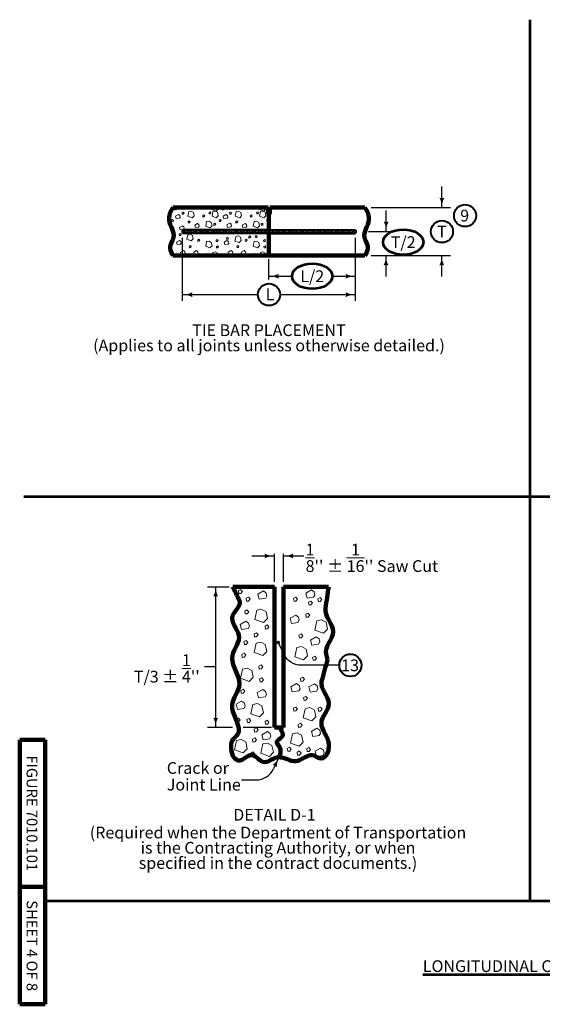
# Model space of a CAD drawing. Units: feet. Extents: x 10333 to 38756, y 8976 to 10990.
# Drawn here: x 21133 to 22199, y 8980 to 10990 of the extents above; entities that cross this region are included whole.
import ezdxf
from ezdxf.enums import TextEntityAlignment as Align

# ---------------------------------------------------------------- set-up
doc = ezdxf.new("R2010")
doc.units = ezdxf.units.FT
doc.header["$MEASUREMENT"] = 0
for name, color, linetype, lineweight in [('dsnCellElements', 7, 'Continuous', 0), ('dsnStdBlock', 7, 'Continuous', 140), ('dsnStdLabel', 140, 'Continuous', 53), ('dsnStdLineWork', 7, 'Continuous', 30), ('Level 2', 7, 'Continuous', 0), ('Level 3', 7, 'Continuous', 0), ('Level 5', 7, 'Continuous', 0), ('Level 8', 7, 'Continuous', 0)]:
    doc.layers.add(name, color=color, linetype=linetype, lineweight=lineweight)
doc.styles.add('Style-Arial', font='arial.ttf')

# ---------------------------------------------------------------- blocks, each defined once
blk = doc.blocks.new('CIR35_17')
at = {"layer": 'Level 2', "color": 6, "linetype": 'Continuous', "lineweight": 40}
blk.add_circle((0, 0), 15.6, dxfattribs=at)
blk = doc.blocks.new('CIR35_1')
at = {"layer": 'Level 2', "color": 6, "linetype": 'Continuous', "lineweight": 40}
blk.add_circle((0, 0), 15, dxfattribs=at)
blk = doc.blocks.new('CIR35_3')
at = {"layer": 'Level 2', "color": 140, "linetype": 'Continuous', "lineweight": 40}
blk.add_circle((0, 0), 15.3, dxfattribs=at)
blk = doc.blocks.new('CIR35_4')
at = {"layer": 'Level 2', "color": 140, "linetype": 'Continuous', "lineweight": 40}
blk.add_circle((0, 0), 15.3, dxfattribs=at)
blk = doc.blocks.new('ELLP35')
at = {"layer": 'Level 2', "color": 140, "linetype": 'Continuous', "lineweight": 53}
blk.add_ellipse((0, 0), major_axis=(28, 0), ratio=0.628754, dxfattribs=at)
blk = doc.blocks.new('LT_5')
at = {"layer": 'dsnStdLabel', "linetype": 'Continuous', "lineweight": 30}
blk.add_hatch(color=256, dxfattribs=at).paths.add_polyline_path([(-200, 50, -0.156), (-200, -50, -0.123106), (0, 0, -0.123106)])
blk = doc.blocks.new('DOT_2')
at = {"layer": 'dsnCellElements', "linetype": 'Continuous', "lineweight": 40}
h = blk.add_hatch(color=140, dxfattribs=at)
edge = h.paths.add_edge_path()
edge.add_arc((0, 0), 35.4, 0, 360)

msp = doc.modelspace()

# ---------------------------------------------------------------- linework, layer by layer
at = {"layer": 'dsnStdLineWork', "color": 7, "linetype": 'Continuous', "lineweight": 53}
for p, q in [((22173.5, 10990), (22173.5, 9190.3)), ((23265.3, 10015.7), (21141.2, 10015.7)), ((23256.6, 9190.3), (21184.5, 9190.3))]:
    msp.add_line(p, q, dxfattribs=at)
at = {"layer": 'Level 2', "color": 140, "linetype": 'Continuous', "lineweight": 30}
for p, q in [((21994, 10606.4), (21994, 10649.3)), ((21849.9, 10606.4), (22011.3, 10606.4)), ((21880.3, 10557.9), (21880.3, 10600.5)), ((21844.3, 10557.4), (21889.2, 10557.4)), ((21464.9, 10416), (21464.9, 10544.8)), ((21817.5, 10416), (21817.5, 10544.8)), ((21641.2, 10459.5), (21641.2, 10500.9)), ((21849.9, 10508.4), (22011.3, 10508.4)), ((21880, 10465.8), (21880, 10508.4)), ((21993.8, 10465.6), (21993.8, 10508.4)), ((21641.2, 10466.3), (21688.2, 10466.3)), ((21770.5, 10466.3), (21817.5, 10466.3)), ((21464.9, 10428.7), (21618.7, 10428.7)), ((21663.7, 10428.7), (21817.5, 10428.7)), ((21606.2, 9895.3), (21652.2, 9895.3)), ((21652.2, 9842.2), (21652.2, 9899.7)), ((21670.5, 9842.2), (21670.5, 9899.7)), ((21670.5, 9895.3), (21712, 9895.3)), ((21515.4, 9832.4), (21560.1, 9832.4)), ((21532.4, 9545.1), (21532.4, 9832.4)), ((21660.2, 9718.6), (21671.3, 9694.8)), ((21532.4, 9669.1), (21509.7, 9669.1)), ((21784.9, 9672.2), (21706.8, 9672.2)), ((21567, 9545.1), (21515.4, 9545.1)), ((21661.4, 9484.5), (21650.3, 9460.7)), ((21585.1, 9438.1), (21614.7, 9438.1))]:
    msp.add_line(p, q, dxfattribs=at)
at = {"layer": 'Level 2', "color": 7, "linetype": 'Continuous', "lineweight": 106}
for p, q in [((21639.3, 10606.4), (21445.3, 10606.4)), ((21639.3, 10593), (21639.3, 10606.4)), ((21639.3, 10603), (21643.1, 10603)), ((21641.2, 10593), (21639.3, 10593)), ((21641.2, 10593), (21643.1, 10593)), ((21641.2, 10560.5), (21641.2, 10593)), ((21643.1, 10593), (21643.1, 10606.4)), ((21643.1, 10606.4), (21837.1, 10606.4)), ((21641.2, 10508.4), (21641.2, 10554.4)), ((21445.3, 10508.4), (21641.2, 10508.4)), ((21641.2, 10508.4), (21837.1, 10508.4)), ((21652.2, 9832.4), (21567.3, 9832.4)), ((21652.2, 9832.4), (21652.2, 9545.1)), ((21762.8, 9832.4), (21670.5, 9832.4)), ((21670.5, 9832.4), (21670.5, 9545.1)), ((21661.4, 9545.1), (21652.2, 9545.1)), ((21670.5, 9545.1), (21661.4, 9545.1))]:
    msp.add_line(p, q, dxfattribs=at)
at = {"layer": 'Level 2', "color": 7, "linetype": 'Continuous', "lineweight": 53}
for p, q in [((21464.9, 10560.5), (21464.9, 10554.4)), ((21641.2, 10560.5), (21464.9, 10560.5)), ((21641.2, 10554.4), (21464.9, 10554.4)), ((21641.2, 10560.5), (21817.5, 10560.5)), ((21641.2, 10554.4), (21817.5, 10554.4)), ((21817.5, 10560.5), (21817.5, 10554.4))]:
    msp.add_line(p, q, dxfattribs=at)
at = {"layer": 'Level 2', "color": 7, "linetype": 'Continuous', "lineweight": 30}
msp.add_line((21646, 9545.1), (21588.4, 9545.1), dxfattribs=at)
at = {"layer": 'Level 2', "color": 7, "linetype": 'Continuous', "lineweight": 0, "flags": 128}
for points in [[(21439.5, 10595.3), (21440.7, 10589.9)], [(21512.7, 10606.4), (21512.8, 10605.8)], [(21512.8, 10605.8), (21514.7, 10605.9)], [(21514.7, 10605.9), (21515.1, 10606.4)], [(21524.9, 10602.5), (21525.7, 10606.4)], [(21533.7, 10599.3), (21524.9, 10602.5)], [(21537.8, 10603.5), (21533.7, 10599.3)], [(21537.2, 10606.4), (21537.8, 10603.5)], [(21609.7, 10606.4), (21609.8, 10605.8)], [(21609.8, 10605.8), (21611.8, 10605.9)], [(21611.8, 10605.9), (21612.1, 10606.4)], [(21621.9, 10602.5), (21622.8, 10606.4)], [(21630.8, 10599.3), (21621.9, 10602.5)], [(21634.8, 10603.5), (21630.8, 10599.3)], [(21634.2, 10606.4), (21634.8, 10603.5)], [(21440.7, 10589.9), (21437.3, 10586.4)], [(21439.9, 10525.2), (21440.9, 10526.4)], [(21440.9, 10526.4), (21440, 10527.3)], [(21525.5, 10508.4), (21526.8, 10514.7)], [(21526.8, 10514.7), (21531.6, 10515.8)], [(21531.6, 10515.8), (21536.3, 10513.2)], [(21536.3, 10513.2), (21537.3, 10508.4)], [(21622.6, 10508.4), (21623.9, 10514.7)], [(21623.9, 10514.7), (21628.7, 10515.8)], [(21628.7, 10515.8), (21633.3, 10513.2)], [(21633.3, 10513.2), (21634.4, 10508.4)], [(21450.6, 10508.6), (21450.3, 10508.4)], [(21450.7, 10508.4), (21450.6, 10508.6)], [(21547.7, 10508.6), (21547.4, 10508.4)], [(21547.8, 10508.4), (21547.7, 10508.6)]]:
    msp.add_lwpolyline(points, dxfattribs=at)
for points in [[(21448.4, 10604.6), (21448.8, 10601.6), (21450.8, 10601.7), (21452.4, 10603.8), (21450.6, 10605.8), (21448.4, 10604.6)], [(21463.8, 10596.1), (21464.2, 10593.1), (21466.2, 10593.2), (21467.8, 10595.3), (21466, 10597.3), (21463.8, 10596.1)], [(21477.4, 10598.2), (21482.2, 10599.2), (21486.9, 10596.6), (21488.4, 10589.8), (21484.3, 10585.6), (21475.5, 10588.7), (21477.4, 10598.2)], [(21518.8, 10596.5), (21519.2, 10593.5), (21521.1, 10593.7), (21522.8, 10595.8), (21521, 10597.7), (21518.8, 10596.5)], [(21526.8, 10598.3), (21531.6, 10599.3), (21536.3, 10596.8), (21537.8, 10589.9), (21533.7, 10585.7), (21524.9, 10588.9), (21526.8, 10598.3)], [(21545.4, 10604.6), (21545.9, 10601.6), (21547.8, 10601.7), (21549.5, 10603.8), (21547.7, 10605.8), (21545.4, 10604.6)], [(21560.8, 10596.1), (21561.3, 10593.1), (21563.2, 10593.2), (21564.9, 10595.3), (21563.1, 10597.3), (21560.8, 10596.1)], [(21574.5, 10598.2), (21579.3, 10599.2), (21583.9, 10596.6), (21585.4, 10589.8), (21581.4, 10585.6), (21572.5, 10588.7), (21574.5, 10598.2)], [(21615.8, 10596.5), (21616.3, 10593.5), (21618.2, 10593.7), (21619.8, 10595.8), (21618.1, 10597.7), (21615.8, 10596.5)], [(21623.9, 10598.3), (21628.7, 10599.3), (21633.3, 10596.8), (21634.8, 10589.9), (21630.8, 10585.7), (21621.9, 10588.9), (21623.9, 10598.3)], [(21442.4, 10581.1), (21442.8, 10578.1), (21444.8, 10578.2), (21446.4, 10580.3), (21444.6, 10582.3), (21442.4, 10581.1)], [(21450.6, 10588.9), (21452, 10583.6), (21458.5, 10584.7), (21459.9, 10586.9), (21459.1, 10590.1), (21456.3, 10592.2), (21450.6, 10588.9)], [(21476.2, 10577.9), (21476.7, 10574.9), (21478.6, 10575.1), (21480.3, 10577.2), (21478.5, 10579.1), (21476.2, 10577.9)], [(21489.7, 10570.7), (21491, 10565.5), (21497.6, 10566.5), (21499, 10568.8), (21498.2, 10571.9), (21495.4, 10574), (21489.7, 10570.7)], [(21506, 10590.2), (21506.5, 10587.2), (21508.4, 10587.4), (21510.1, 10589.5), (21508.3, 10591.4), (21506, 10590.2)], [(21514, 10577.8), (21518.8, 10578.8), (21523.4, 10576.3), (21524.9, 10569.4), (21520.8, 10565.2), (21512, 10568.3), (21514, 10577.8)], [(21528.3, 10573.1), (21528.8, 10570.1), (21530.7, 10570.3), (21532.4, 10572.4), (21530.6, 10574.3), (21528.3, 10573.1)], [(21539.4, 10581.1), (21539.9, 10578.1), (21541.8, 10578.2), (21543.5, 10580.3), (21541.7, 10582.3), (21539.4, 10581.1)], [(21547.7, 10588.9), (21549, 10583.6), (21555.6, 10584.7), (21556.9, 10586.9), (21556.2, 10590.1), (21553.4, 10592.2), (21547.7, 10588.9)], [(21555.5, 10571.1), (21556.8, 10565.9), (21563.4, 10566.9), (21564.8, 10569.2), (21564, 10572.3), (21561.2, 10574.4), (21555.5, 10571.1)], [(21573.3, 10577.9), (21573.7, 10574.9), (21575.7, 10575.1), (21577.3, 10577.2), (21575.5, 10579.1), (21573.3, 10577.9)], [(21586.7, 10570.7), (21588.1, 10565.5), (21594.7, 10566.5), (21596, 10568.8), (21595.3, 10571.9), (21592.4, 10574), (21586.7, 10570.7)], [(21603.1, 10590.2), (21603.5, 10587.2), (21605.5, 10587.4), (21607.1, 10589.5), (21605.3, 10591.4), (21603.1, 10590.2)], [(21611, 10577.8), (21615.8, 10578.8), (21620.4, 10576.3), (21621.9, 10569.4), (21617.9, 10565.2), (21609.1, 10568.3), (21611, 10577.8)], [(21625.4, 10573.1), (21625.8, 10570.1), (21627.8, 10570.3), (21629.4, 10572.4), (21627.6, 10574.3), (21625.4, 10573.1)], [(21636.5, 10581.1), (21636.9, 10578.1), (21638.9, 10578.2), (21640.5, 10580.3), (21638.7, 10582.3), (21636.5, 10581.1)], [(21457.9, 10552), (21458.4, 10549), (21460.3, 10549.2), (21462, 10551.3), (21460.2, 10553.2), (21457.9, 10552)], [(21458.8, 10566.1), (21460.2, 10560.9), (21466.8, 10561.9), (21468.1, 10564.1), (21467.4, 10567.3), (21464.5, 10569.4), (21458.8, 10566.1)], [(21504.2, 10557.1), (21504.7, 10554.1), (21506.6, 10554.3), (21508.3, 10556.4), (21506.5, 10558.3), (21504.2, 10557.1)], [(21452.7, 10536), (21454.1, 10530.8), (21460.6, 10531.8), (21462, 10534), (21461.2, 10537.2), (21458.4, 10539.3), (21452.7, 10536)], [(21475.3, 10551.1), (21480.1, 10552.2), (21484.8, 10549.6), (21486.3, 10542.7), (21482.2, 10538.5), (21473.4, 10541.7), (21475.3, 10551.1)], [(21495.8, 10540.5), (21496.3, 10537.5), (21498.2, 10537.6), (21499.9, 10539.7), (21498.1, 10541.7), (21495.8, 10540.5)], [(21514, 10536.9), (21518.8, 10537.9), (21523.4, 10535.4), (21524.9, 10528.5), (21520.8, 10524.3), (21512, 10527.5), (21514, 10536.9)], [(21533.1, 10540.2), (21533.6, 10537.2), (21535.5, 10537.3), (21537.2, 10539.4), (21535.4, 10541.4), (21533.1, 10540.2)], [(21549.8, 10536), (21551.1, 10530.8), (21557.7, 10531.8), (21559, 10534), (21558.3, 10537.2), (21555.4, 10539.3), (21549.8, 10536)], [(21554.6, 10544.5), (21555, 10541.5), (21557, 10541.7), (21558.6, 10543.7), (21556.8, 10545.7), (21554.6, 10544.5)], [(21573.4, 10547.6), (21578.2, 10548.6), (21582.9, 10546.1), (21584.4, 10539.2), (21580.3, 10535), (21571.5, 10538.1), (21573.4, 10547.6)], [(21592.9, 10540.5), (21593.3, 10537.5), (21595.3, 10537.6), (21596.9, 10539.7), (21595.1, 10541.7), (21592.9, 10540.5)], [(21599.8, 10547.3), (21600.3, 10544.3), (21602.2, 10544.4), (21603.9, 10546.5), (21602.1, 10548.5), (21599.8, 10547.3)], [(21611, 10536.9), (21615.8, 10537.9), (21620.4, 10535.4), (21621.9, 10528.5), (21617.9, 10524.3), (21609.1, 10527.5), (21611, 10536.9)], [(21613, 10548.2), (21613.5, 10545.2), (21615.4, 10545.4), (21617.1, 10547.5), (21615.3, 10549.4), (21613, 10548.2)], [(21630.2, 10540.2), (21630.6, 10537.2), (21632.6, 10537.3), (21634.2, 10539.4), (21632.4, 10541.4), (21630.2, 10540.2)], [(21460.8, 10515.5), (21462.1, 10510.2), (21468.7, 10511.3), (21470.1, 10513.5), (21469.3, 10516.7), (21466.5, 10518.8), (21460.8, 10515.5)], [(21478.6, 10527.6), (21479.1, 10524.6), (21481, 10524.8), (21482.7, 10526.9), (21480.9, 10528.8), (21478.6, 10527.6)], [(21487.5, 10515.2), (21488.8, 10509.9), (21495.4, 10511), (21496.7, 10513.2), (21496, 10516.4), (21493.1, 10518.5), (21487.5, 10515.2)], [(21512.3, 10511.6), (21512.8, 10508.6), (21514.7, 10508.7), (21516.4, 10510.8), (21514.6, 10512.8), (21512.3, 10511.6)], [(21533.9, 10527.2), (21534.3, 10524.2), (21536.3, 10524.3), (21537.9, 10526.4), (21536.1, 10528.4), (21533.9, 10527.2)], [(21557.8, 10515.5), (21559.2, 10510.2), (21565.8, 10511.3), (21567.1, 10513.5), (21566.4, 10516.7), (21563.5, 10518.8), (21557.8, 10515.5)], [(21575.7, 10527.6), (21576.1, 10524.6), (21578.1, 10524.8), (21579.7, 10526.9), (21577.9, 10528.8), (21575.7, 10527.6)], [(21584.5, 10515.2), (21585.9, 10509.9), (21592.4, 10511), (21593.8, 10513.2), (21593, 10516.4), (21590.2, 10518.5), (21584.5, 10515.2)], [(21609.4, 10511.6), (21609.8, 10508.6), (21611.8, 10508.7), (21613.4, 10510.8), (21611.6, 10512.8), (21609.4, 10511.6)], [(21630.9, 10527.2), (21631.4, 10524.2), (21633.3, 10524.3), (21635, 10526.4), (21633.2, 10528.4), (21630.9, 10527.2)], [(21578.8, 9824.5), (21579.7, 9818.5), (21583.6, 9818.8), (21586.9, 9823), (21583.3, 9826.9), (21578.8, 9824.5)], [(21594.6, 9808.9), (21595.5, 9802.9), (21599.4, 9803.2), (21602.6, 9807.4), (21599.1, 9811.3), (21594.6, 9808.9)], [(21618.6, 9817.3), (21621.3, 9806.8), (21634.5, 9808.9), (21637.1, 9813.4), (21635.6, 9819.6), (21630, 9823.8), (21618.6, 9817.3)], [(21691.4, 9808.7), (21692.3, 9802.7), (21696.2, 9803), (21699.5, 9807.2), (21695.9, 9811.1), (21691.4, 9808.7)], [(21716.4, 9819.3), (21719.1, 9808.8), (21732.2, 9810.9), (21734.9, 9815.4), (21733.4, 9821.7), (21727.7, 9825.9), (21716.4, 9819.3)], [(21741.1, 9807.9), (21742, 9801.9), (21745.9, 9802.2), (21749.2, 9806.4), (21745.6, 9810.3), (21741.1, 9807.9)], [(21722.1, 9800.9), (21723, 9794.9), (21726.9, 9795.2), (21730.2, 9799.4), (21726.6, 9803.3), (21722.1, 9800.9)], [(21591.7, 9782.9), (21592.6, 9776.9), (21596.5, 9777.2), (21599.8, 9781.4), (21596.2, 9785.3), (21591.7, 9782.9)], [(21616.4, 9784.5), (21626, 9786.6), (21635.3, 9781.5), (21638.3, 9767.7), (21630.2, 9759.4), (21612.5, 9765.6), (21616.4, 9784.5)], [(21684.4, 9768), (21687.1, 9757.5), (21700.3, 9759.6), (21703, 9764.1), (21701.5, 9770.4), (21695.8, 9774.6), (21684.4, 9768)], [(21716.1, 9776.2), (21717, 9770.2), (21720.9, 9770.5), (21724.2, 9774.7), (21720.6, 9778.6), (21716.1, 9776.2)], [(21582.6, 9755.5), (21585.3, 9745), (21598.5, 9747.1), (21601.2, 9751.6), (21599.7, 9757.9), (21594, 9762.1), (21582.6, 9755.5)], [(21633.1, 9752), (21634, 9746), (21637.9, 9746.3), (21641.2, 9750.5), (21637.6, 9754.4), (21633.1, 9752)], [(21738.8, 9762.8), (21748.4, 9764.9), (21757.7, 9759.8), (21760.7, 9746), (21752.6, 9737.6), (21734.9, 9743.9), (21738.8, 9762.8)], [(21610.9, 9736.2), (21611.8, 9730.2), (21615.7, 9730.5), (21619, 9734.7), (21615.4, 9738.6), (21610.9, 9736.2)], [(21702.3, 9733.8), (21703.2, 9727.8), (21707.1, 9728.1), (21710.4, 9732.3), (21706.8, 9736.2), (21702.3, 9733.8)], [(21726.2, 9723.6), (21728.9, 9713.1), (21742.1, 9715.2), (21744.8, 9719.7), (21743.3, 9726), (21737.6, 9730.2), (21726.2, 9723.6)], [(21590.1, 9720.3), (21591, 9714.3), (21594.9, 9714.6), (21598.2, 9718.8), (21594.6, 9722.7), (21590.1, 9720.3)], [(21614.8, 9717.3), (21624.4, 9719.4), (21633.7, 9714.3), (21636.7, 9700.5), (21628.6, 9692.1), (21610.9, 9698.4), (21614.8, 9717.3)], [(21697.9, 9708.1), (21707.5, 9710.2), (21716.8, 9705.1), (21719.8, 9691.3), (21711.7, 9682.9), (21694, 9689.2), (21697.9, 9708.1)], [(21585.8, 9694.2), (21586.7, 9688.2), (21590.5, 9688.5), (21593.8, 9692.7), (21590.2, 9696.6), (21585.8, 9694.2)], [(21730.3, 9688.2), (21731.2, 9682.3), (21735.1, 9682.6), (21738.4, 9686.7), (21734.8, 9690.6), (21730.3, 9688.2)], [(21620.5, 9670.3), (21621.4, 9664.3), (21625.3, 9664.6), (21628.6, 9668.8), (21625, 9672.7), (21620.5, 9670.3)], [(21587.2, 9664.4), (21596.8, 9666.5), (21606.1, 9661.4), (21609.1, 9647.6), (21601, 9639.2), (21583.3, 9645.5), (21587.2, 9664.4)], [(21622, 9644.2), (21622.9, 9638.2), (21626.8, 9638.5), (21630.1, 9642.7), (21626.5, 9646.6), (21622, 9644.2)], [(21686.1, 9628.1), (21688.8, 9617.7), (21701.9, 9619.8), (21704.6, 9624.2), (21703.1, 9630.5), (21697.5, 9634.7), (21686.1, 9628.1)], [(21705.6, 9645.1), (21706.5, 9639.1), (21710.4, 9639.4), (21713.7, 9643.6), (21710.1, 9647.5), (21705.6, 9645.1)], [(21722.5, 9627.9), (21725.2, 9617.4), (21738.3, 9619.5), (21741, 9624), (21739.5, 9630.3), (21733.9, 9634.5), (21722.5, 9627.9)], [(21583.9, 9620.6), (21584.8, 9614.6), (21588.7, 9614.9), (21592, 9619.1), (21588.4, 9623), (21583.9, 9620.6)], [(21617.3, 9616.2), (21620, 9605.8), (21633.1, 9607.9), (21635.8, 9612.4), (21634.3, 9618.6), (21628.6, 9622.8), (21617.3, 9616.2)], [(21711.8, 9606.3), (21712.7, 9600.3), (21716.6, 9600.6), (21719.9, 9604.8), (21716.3, 9608.7), (21711.8, 9606.3)], [(21574, 9592.4), (21576.7, 9581.9), (21589.9, 9584), (21592.6, 9588.5), (21591.1, 9594.8), (21585.4, 9599), (21574, 9592.4)], [(21607.9, 9592.1), (21617.5, 9594.2), (21626.8, 9589.1), (21629.8, 9575.3), (21621.7, 9566.9), (21604, 9573.2), (21607.9, 9592.1)], [(21691.2, 9584.5), (21692.1, 9578.5), (21696, 9578.8), (21699.3, 9583), (21695.7, 9586.9), (21691.2, 9584.5)], [(21715.1, 9583.5), (21724.6, 9585.6), (21733.9, 9580.5), (21736.9, 9566.8), (21728.8, 9558.4), (21711.2, 9564.7), (21715.1, 9583.5)], [(21741.6, 9584.3), (21742.5, 9578.3), (21746.4, 9578.6), (21749.7, 9582.8), (21746.1, 9586.7), (21741.6, 9584.3)], [(21574.5, 9561.9), (21575.4, 9555.9), (21579.3, 9556.2), (21582.6, 9560.4), (21579, 9564.3), (21574.5, 9561.9)], [(21596.1, 9561.1), (21597, 9555.1), (21600.9, 9555.4), (21604.2, 9559.6), (21600.6, 9563.5), (21596.1, 9561.1)], [(21633.1, 9557.6), (21634, 9551.6), (21637.9, 9551.9), (21641.2, 9556.1), (21637.6, 9560), (21633.1, 9557.6)], [(21700.8, 9551.3), (21701.7, 9545.3), (21705.6, 9545.7), (21708.9, 9549.8), (21705.3, 9553.7), (21700.8, 9551.3)], [(21610.9, 9541.8), (21611.8, 9535.8), (21615.7, 9536.1), (21619, 9540.3), (21615.4, 9544.2), (21610.9, 9541.8)], [(21626.6, 9530.4), (21629.3, 9519.9), (21642.5, 9522), (21645.2, 9526.5), (21643.7, 9532.8), (21638, 9537), (21626.6, 9530.4)], [(21688.9, 9532.2), (21698.5, 9534.3), (21707.8, 9529.2), (21710.8, 9515.4), (21702.7, 9507.1), (21685, 9513.4), (21688.9, 9532.2)], [(21727.7, 9537), (21730.4, 9526.5), (21743.6, 9528.6), (21746.3, 9533.1), (21744.8, 9539.4), (21739.1, 9543.6), (21727.7, 9537)], [(21574.8, 9518.6), (21584.4, 9520.7), (21593.7, 9515.6), (21596.7, 9501.8), (21588.6, 9493.4), (21570.9, 9499.7), (21574.8, 9518.6)], [(21607.5, 9521.3), (21608.4, 9515.3), (21612.3, 9515.6), (21615.6, 9519.8), (21612, 9523.7), (21607.5, 9521.3)], [(21628.3, 9511.4), (21637.9, 9513.4), (21647.2, 9508.4), (21650.2, 9494.6), (21642.1, 9486.2), (21624.4, 9492.5), (21628.3, 9511.4)], [(21603.9, 9492.9), (21604.8, 9486.9), (21608.7, 9487.2), (21612, 9491.4), (21608.4, 9495.3), (21603.9, 9492.9)], [(21678.6, 9502.5), (21679.5, 9496.5), (21683.4, 9496.8), (21686.7, 9501), (21683.1, 9504.9), (21678.6, 9502.5)], [(21698.7, 9494.6), (21699.6, 9488.6), (21703.4, 9488.9), (21706.7, 9493.1), (21703.1, 9497), (21698.7, 9494.6)], [(21718.1, 9501.9), (21719, 9495.9), (21722.9, 9496.2), (21726.2, 9500.4), (21722.6, 9504.3), (21718.1, 9501.9)], [(21735.1, 9496.6), (21737.8, 9486.1), (21751, 9488.2), (21753.7, 9492.7), (21752.2, 9499), (21746.5, 9503.2), (21735.1, 9496.6)]]:
    msp.add_lwpolyline(points, close=True, dxfattribs=at)
at = {"layer": 'Level 2', "color": 7, "linetype": 'Continuous', "lineweight": 30, "flags": 128}
for points in [[(21640.6, 10599), (21640.2, 10598.5), (21639.6, 10597.3), (21639.4, 10596.1), (21639.8, 10594.3), (21640.5, 10593.4), (21641.2, 10593.1), (21642.1, 10593.6), (21642.7, 10594.6), (21643, 10595.9), (21642.9, 10597.1), (21642.5, 10598.1), (21642.1, 10598.7), (21641.7, 10599), (21640.6, 10599)], [(21640.8, 10598.8), (21640.4, 10598.3), (21639.8, 10597.2), (21639.7, 10596.1), (21640, 10594.4), (21640.6, 10593.6), (21641.2, 10593.4), (21641.9, 10593.8), (21642.5, 10594.7), (21642.7, 10595.9), (21642.6, 10597.1), (21642.3, 10598), (21641.9, 10598.6), (21641.6, 10598.8), (21640.6, 10598.7)], [(21641, 10598.6), (21640.6, 10598.2), (21640, 10597.1), (21639.9, 10596.1), (21640.2, 10594.5), (21640.8, 10593.8), (21641.2, 10593.6), (21641.8, 10593.9), (21642.2, 10594.8), (21642.5, 10595.9), (21642.4, 10597), (21642.1, 10597.9), (21641.7, 10598.4), (21641.5, 10598.5), (21640.7, 10598.5)], [(21641.2, 10598.4), (21640.8, 10598), (21640.3, 10597.1), (21640.2, 10596.1), (21640.5, 10594.6), (21640.9, 10594), (21641.2, 10593.9), (21641.6, 10594.1), (21642, 10594.9), (21642.2, 10596), (21642.1, 10597), (21641.9, 10597.7), (21641.5, 10598.2), (21641.4, 10598.3), (21640.7, 10598.2)], [(21641.3, 10598.3), (21641, 10597.9), (21640.5, 10597), (21640.4, 10596.2), (21640.7, 10594.7), (21641.1, 10594.2), (21641.1, 10594.2), (21641.4, 10594.3), (21641.8, 10595), (21642, 10596), (21641.9, 10596.9), (21641.6, 10597.6), (21641.4, 10598), (21640.7, 10598)], [(21641.5, 10598.1), (21641.2, 10597.7), (21640.8, 10596.9), (21640.7, 10596.2), (21640.9, 10594.8), (21641.2, 10594.5), (21641.2, 10594.5), (21641.5, 10595.1), (21641.7, 10596), (21641.6, 10596.8), (21641.4, 10597.5), (21641.2, 10597.7), (21640.7, 10597.7)], [(21641.7, 10597.9), (21641.4, 10597.6), (21641, 10596.8), (21641, 10596.2), (21641.2, 10594.9), (21641.3, 10595.2), (21641.5, 10596), (21641.4, 10596.8), (21641.2, 10597.4), (21641.1, 10597.5), (21640.7, 10597.5)], [(21641.9, 10597.7), (21641.6, 10597.4), (21641.3, 10596.8), (21641.2, 10596.1), (21641.1, 10596.7), (21641, 10597.2), (21640.7, 10597.2)]]:
    msp.add_lwpolyline(points, dxfattribs=at)
at = {"layer": 'Level 2', "color": 7, "linetype": 'Continuous', "lineweight": 13, "flags": 128}
for points in [[(21480, 10560.5), (21472.9, 10554.4), (21465.8, 10560.5)], [(21491.9, 10554.4), (21484.9, 10560.5), (21477.8, 10554.4)], [(21503.9, 10560.5), (21496.8, 10554.4), (21489.8, 10560.5)], [(21515.9, 10554.4), (21508.8, 10560.5), (21501.7, 10554.4)], [(21527.8, 10560.5), (21520.8, 10554.4), (21513.7, 10560.5)], [(21539.8, 10554.4), (21532.7, 10560.5), (21525.7, 10554.4)], [(21551.8, 10560.5), (21544.7, 10554.4), (21537.6, 10560.5)], [(21563.7, 10554.4), (21556.7, 10560.5), (21549.6, 10554.4)], [(21575.7, 10560.5), (21568.6, 10554.4), (21561.6, 10560.5)], [(21587.7, 10554.4), (21580.6, 10560.5), (21573.5, 10554.4)], [(21599.6, 10560.5), (21592.6, 10554.4), (21585.5, 10560.5)], [(21611.6, 10554.4), (21604.5, 10560.5), (21597.5, 10554.4)], [(21623.6, 10560.5), (21616.5, 10554.4), (21609.4, 10560.5)], [(21636.3, 10554.4), (21629.2, 10560.5), (21622.2, 10554.4)], [(21634.9, 10560.5), (21641.2, 10555)], [(21647.5, 10560.5), (21641.2, 10555)], [(21646.1, 10554.4), (21653.2, 10560.5), (21660.2, 10554.4)], [(21658.8, 10560.5), (21665.9, 10554.4), (21673, 10560.5)], [(21670.8, 10554.4), (21677.9, 10560.5), (21684.9, 10554.4)], [(21682.8, 10560.5), (21689.8, 10554.4), (21696.9, 10560.5)], [(21694.7, 10554.4), (21701.8, 10560.5), (21708.9, 10554.4)], [(21706.7, 10560.5), (21713.8, 10554.4), (21720.8, 10560.5)], [(21718.7, 10554.4), (21725.7, 10560.5), (21732.8, 10554.4)], [(21730.6, 10560.5), (21737.7, 10554.4), (21744.8, 10560.5)], [(21742.6, 10554.4), (21749.7, 10560.5), (21756.7, 10554.4)], [(21754.6, 10560.5), (21761.6, 10554.4), (21768.7, 10560.5)], [(21766.5, 10554.4), (21773.6, 10560.5), (21780.7, 10554.4)], [(21778.5, 10560.5), (21785.6, 10554.4), (21792.6, 10560.5)], [(21790.5, 10554.4), (21797.5, 10560.5), (21804.6, 10554.4)], [(21802.4, 10560.5), (21809.5, 10554.4), (21816.6, 10560.5)]]:
    msp.add_lwpolyline(points, dxfattribs=at)
at = {"layer": 'Level 2', "color": 140, "linetype": 'Continuous', "lineweight": 30, "extrusion": (0, 0, -1)}
msp.add_arc((-21706.8, 9711.3), 39.2, 270, 335.0552, dxfattribs=at)
at = {"layer": 'Level 2', "color": 140, "linetype": 'Continuous', "lineweight": 30}
msp.add_arc((21614.7, 9477.2), 39.2, 270, 335.0552, dxfattribs=at)
at = {"layer": 'Level 2', "color": 7, "linetype": 'Continuous', "lineweight": 30}
msp.add_ellipse((21641.2, 10596.1), major_axis=(0, 3.13), ratio=0.6, dxfattribs=at)
at = {"layer": 'Level 2', "color": 7, "linetype": 'Continuous', "lineweight": 106}
for points, knots in [([(21445.3, 10606.4), (21440.5, 10599.9), (21438.1, 10593.1), (21437.2, 10586), (21435.8, 10573.8), (21446.8, 10561.5), (21446.7, 10549.3), (21446.7, 10540.7), (21438.9, 10532), (21439.8, 10523.4), (21440.3, 10518.3), (21441.9, 10513.3), (21445.3, 10508.4)], [0, 0, 0, 0, 0.213814, 0.213814, 0.213814, 0.5831, 0.5831, 0.5831, 0.844786, 0.844786, 0.844786, 1, 1, 1, 1]), ([(21837.1, 10606.4), (21841.9, 10599.9), (21844.3, 10593.1), (21845.1, 10586), (21846.6, 10573.8), (21835.6, 10561.5), (21835.7, 10549.3), (21835.7, 10540.7), (21843.5, 10532), (21842.6, 10523.4), (21842.1, 10518.3), (21840.5, 10513.3), (21837.1, 10508.4)], [0, 0, 0, 0, 0.213809, 0.213809, 0.213809, 0.583105, 0.583105, 0.583105, 0.844793, 0.844793, 0.844793, 1, 1, 1, 1]), ([(21760.6, 9683.5), (21756.6, 9668.9), (21752.6, 9654.4), (21748.6, 9639.8), (21744.3, 9624.2), (21763.5, 9608.7), (21763.6, 9593.5), (21763.7, 9580.2), (21748, 9567.3), (21748, 9554), (21747.9, 9540.1), (21762.6, 9526.1), (21763, 9512.1), (21763.2, 9503.1), (21763.7, 9493.4), (21754.8, 9484.6), (21745.9, 9475.6), (21735, 9490.8), (21726, 9488.9), (21716, 9486.8), (21706.4, 9477.3), (21696, 9476.4), (21684.6, 9475.4), (21672.8, 9484.6), (21661.4, 9484.5), (21651.4, 9484.5), (21641.7, 9474.3), (21632.1, 9474.5), (21623.2, 9474.7), (21615.5, 9487.1), (21607.1, 9488.9), (21597, 9491.1), (21584.1, 9470.5), (21573.9, 9479.5), (21563.2, 9489), (21563.1, 9504.4), (21564.5, 9514.6), (21565.6, 9522.2), (21578.8, 9528.6), (21579.6, 9537.1), (21581.2, 9554.7), (21564.2, 9573.4), (21565.8, 9591), (21567, 9605.2), (21580.3, 9619.2), (21580.8, 9633.5), (21581.4, 9651.1), (21565.6, 9669.2), (21565.8, 9686.8), (21565.9, 9700.8), (21579.8, 9714.8), (21580.2, 9728.7), (21580.5, 9741.9), (21566, 9755), (21565.8, 9768.1), (21565.6, 9780.4), (21586.5, 9792.6), (21580.8, 9804.5), (21576.3, 9813.8), (21571.8, 9823.1), (21567.3, 9832.4)], [0, 0, 0, 0, 0.058294, 0.058294, 0.058294, 0.120953, 0.120953, 0.120953, 0.175547, 0.175547, 0.175547, 0.232865, 0.232865, 0.232865, 0.269816, 0.269816, 0.269816, 0.30729, 0.30729, 0.30729, 0.349169, 0.349169, 0.349169, 0.394943, 0.394943, 0.394943, 0.434669, 0.434669, 0.434669, 0.471834, 0.471834, 0.471834, 0.516195, 0.516195, 0.516195, 0.562888, 0.562888, 0.562888, 0.597735, 0.597735, 0.597735, 0.66923, 0.66923, 0.66923, 0.727313, 0.727313, 0.727313, 0.798448, 0.798448, 0.798448, 0.8555, 0.8555, 0.8555, 0.909516, 0.909516, 0.909516, 0.960076, 0.960076, 0.960076, 1, 1, 1, 1]), ([(21763.1, 9832.4), (21760.9, 9817.9), (21758.7, 9803.4), (21756.5, 9788.9), (21753.9, 9772.2), (21771.6, 9756.8), (21772.1, 9740.7), (21772.6, 9725.5), (21753.8, 9710.5), (21757.7, 9695), (21758.7, 9691.2), (21759.7, 9687.3), (21760.6, 9683.5)], [0, 0, 0, 0, 0.285107, 0.285107, 0.285107, 0.6131, 0.6131, 0.6131, 0.923214, 0.923214, 0.923214, 1, 1, 1, 1]), ([(21661.4, 9545.1), (21666.1, 9541), (21668.5, 9535.3), (21669.7, 9530.9), (21671.2, 9525.3), (21656.5, 9520), (21656.9, 9514.3), (21657.3, 9509.9), (21664.7, 9505.2), (21664.8, 9500.5), (21664.8, 9495.7), (21664.7, 9489.4), (21661.4, 9484.5)], [0, 0, 0, 0, 0.236005, 0.236005, 0.236005, 0.537564, 0.537564, 0.537564, 0.764796, 0.764796, 0.764796, 1, 1, 1, 1])]:
    msp.add_open_spline(points, degree=3, knots=knots, dxfattribs=at)
at = {"layer": 'Level 2', "color": 7, "linetype": 'Continuous', "lineweight": 0}
msp.add_point((21701.1, 9496.5), dxfattribs=at)
at = {"layer": 'Level 5', "color": 7, "linetype": 'Continuous', "lineweight": 140}
for p, q in [((21132.5, 8980), (21132.5, 9520)), ((21184.5, 9520), (21132.5, 9520)), ((21184.5, 8980), (21184.5, 9520)), ((21184.5, 9220), (21132.5, 9220)), ((21184.5, 8980), (21132.5, 8980))]:
    msp.add_line(p, q, dxfattribs=at)

# ---------------------------------------------------------------- block references
at = {"layer": 'dsnCellElements', "color": 140, "linetype": 'Continuous', "lineweight": 40, "xscale": 0.09999999999999999, "yscale": 0.09999999999999999, "zscale": 0.09999999999999999, "rotation": 114.9448250104596}
msp.add_blockref('DOT_2', (21660.2, 9718.6), dxfattribs=at)
at = {"layer": 'dsnStdLabel', "linetype": 'Continuous', "lineweight": 30}
for p, xscale, yscale, zscale, rotation in [((21994, 10606.4), 0.1, 0.1, 0.1, 270), ((21880.3, 10557.9), 0.1, 0.1, 0.1, 270), ((21880, 10508.4), 0.1, 0.1, 0.1, 90), ((21993.8, 10508.4), 0.1, 0.1, 0.1, 90), ((21641.2, 10466.3), 0.1, 0.1, 0.1, 180), ((21464.9, 10428.7), 0.1, 0.1, 0.1, 180), ((21670.5, 9895.3), 0.1, 0.1, 0.1, 180), ((21532.4, 9832.4), 0.1, 0.1, 0.1, 90), ((21532.4, 9545.1), 0.1, 0.1, 0.1, 270), ((21661.4, 9484.5), 0.09999999999999999, 0.09999999999999999, 0.09999999999999999, 65.0551749895404)]:
    msp.add_blockref('LT_5', p, dxfattribs=dict(at, xscale=xscale, yscale=yscale, zscale=zscale, rotation=rotation))
at = {"layer": 'dsnStdLabel', "linetype": 'Continuous', "lineweight": 30, "xscale": 0.1, "yscale": 0.1, "zscale": 0.1}
for p in [(21817.5, 10466.3), (21817.5, 10428.7), (21652.2, 9895.3)]:
    msp.add_blockref('LT_5', p, dxfattribs=at)
at = {"layer": 'Level 2', "color": 6, "linetype": 'Continuous', "lineweight": 40}
for name, p, xscale, yscale, zscale in [('CIR35_1', (22041.3, 10590), 1.5, 1.5, 1.5), ('CIR35_17', (21807.4, 9672), 1.441745673999292, 1.469252332967012, 1.441745673999292)]:
    msp.add_blockref(name, p, dxfattribs=dict(at, xscale=xscale, yscale=yscale, zscale=zscale))
at = {"layer": 'Level 2', "color": 140, "linetype": 'Continuous', "lineweight": 40, "xscale": 1.469252332967012, "yscale": 1.469252332967012, "zscale": 1.469252332967012}
for name, p in [('CIR35_3', (21994, 10557.4)), ('CIR35_4', (21641.2, 10428.7))]:
    msp.add_blockref(name, p, dxfattribs=at)
at = {"layer": 'Level 2', "color": 140, "linetype": 'Continuous', "lineweight": 53, "xscale": 1.469252332967012, "yscale": 1.469252332967012, "zscale": 1.469252332967012, "rotation": 180}
for p in [(21915.1, 10535.9), (21729.4, 10466.3)]:
    msp.add_blockref('ELLP35', p, dxfattribs=at)

# ---------------------------------------------------------------- texts
at = {"layer": 'dsnStdBlock', "color": 7, "lineweight": 140, "char_height": 22, "attachment_point": 5, "rotation": 270, "line_spacing_factor": 1.145455, "style": 'Style-Arial'}
for s, insert in [('FIGURE 7010.101', (21154.8, 9370)), ('SHEET 4 OF 8', (21154.8, 9099.7))]:
    msp.add_mtext(s, dxfattribs=dict(at, insert=insert))
at = {"layer": 'Level 3', "color": 6, "linetype": 'Continuous', "lineweight": 0, "style": 'Style-Arial'}
for s, p in [('9', (22040.5, 10590)), ('13', (21806.7, 9672))]:
    msp.add_text(s, height=24, dxfattribs=at).set_placement(p, align=Align.MIDDLE_CENTER)
at = {"layer": 'Level 3', "color": 140, "linetype": 'Continuous', "lineweight": 0, "style": 'Style-Arial'}
for s, p in [('T', (21994, 10557.4)), ('T/2', (21915.1, 10535.9)), ('L/2', (21729.4, 10466.3)), ('L', (21643.2, 10429.4))]:
    msp.add_text(s, height=24, dxfattribs=at).set_placement(p, align=Align.MIDDLE_CENTER)
at = {"layer": 'Level 3', "color": 7, "linetype": 'Continuous', "lineweight": 0, "style": 'Style-Arial'}
msp.add_text('DETAIL D-1', height=24, dxfattribs=at).set_placement((21652.3, 9366.9), align=Align.MIDDLE_CENTER)
at = {"layer": 'Level 3', "color": 7, "linetype": 'Continuous', "lineweight": 0, "char_height": 24, "line_spacing_factor": 0.776524, "style": 'Style-Arial'}
for s, insert, attachment_point in [('\\fArial|b1|i0|c00|p39;TIE BAR PLACEMENT\\P\\fArial|b0|i0|c00|p39;(Applies to all joints unless otherwise detailed.)', (21641.2, 10340.6), 5), ('(Required when the Department of Transportation \\Pis the Contracting Authority, or when \\Pspecified in the contract documents.)', (21659.6, 9249), 8)]:
    msp.add_mtext(s, dxfattribs=dict(at, insert=insert, attachment_point=attachment_point))
at = {"layer": 'Level 3', "color": 140, "linetype": 'Continuous', "lineweight": 0, "char_height": 24, "style": 'Style-Arial'}
for s, insert, attachment_point, line_spacing_factor in [("{\\A1;\\S1/8;}'' ± {\\A1;\\S1/16;}'' Saw Cut", (21715.9, 9891.4), 4, 1.65), ("T/3 ± {\\A1;\\S1/4;}''", (21499.9, 9665.7), 6, 1.4), ('\\C140;Crack or\\PJoint Line\\P', (21432.7, 9474.4), 1, 0.85)]:
    msp.add_mtext(s, dxfattribs=dict(at, insert=insert, attachment_point=attachment_point, line_spacing_factor=line_spacing_factor))
at = {"layer": 'Level 8', "color": 7, "linetype": 'Continuous', "lineweight": 53, "insert": (22189.7, 9057.9), "char_height": 24, "width": 998.063, "attachment_point": 5, "line_spacing_factor": 0.6, "style": 'Style-Arial'}
msp.add_mtext('\\fArial|b1|i0|c00|p39;\\LLONGITUDINAL CONTRACTION', dxfattribs=at)

doc.saveas('drawing.dxf')
